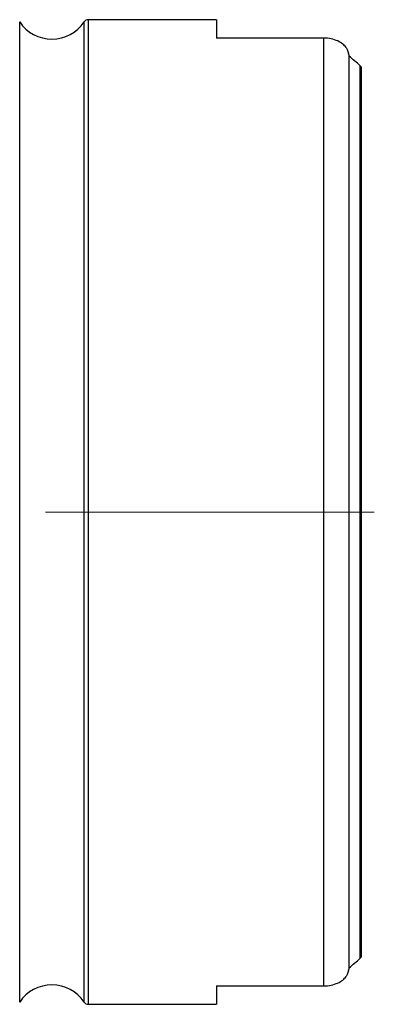
# Model space of a CAD drawing. Units: millimetres. Extents: x 15 to 204, y 6 to 291.
# Drawn here: x 69 to 83, y 108 to 146 of the extents above; entities that cross this region are included whole.
import ezdxf

# ---------------------------------------------------------------- set-up
doc = ezdxf.new("R2010")
doc.units = ezdxf.units.MM
doc.linetypes.add('CENTERX2', pattern=[20.32, 12.7, -2.54, 2.54, -2.54])
doc.layers.add('DÜNNE_LINIE', color=153, linetype='Continuous')

msp = doc.modelspace()

# ---------------------------------------------------------------- linework, layer by layer
at = {"color": 8, "linetype": 'Continuous', "lineweight": 30}
for p, q in [((69.2365, 108.5272), (69.2365, 146.3508)), ((71.7244, 108.5272), (71.7244, 146.3508)), ((71.8903, 108.439), (71.8903, 146.439))]:
    msp.add_line(p, q, dxfattribs=at)
at = {"color": 7, "linetype": 'Continuous', "lineweight": 30}
for p, q in [((76.8305, 146.439), (71.8903, 146.439)), ((76.8305, 146.439), (76.8305, 145.7291)), ((80.9805, 145.7291), (76.8305, 145.7291)), ((80.9805, 109.149), (80.9805, 145.7291)), ((81.9592, 109.8455), (81.9592, 145.0325)), ((82.38, 110.2146), (82.38, 144.6634)), ((82.4305, 110.2726), (82.4305, 144.6054)), ((76.8305, 109.149), (80.9805, 109.149)), ((76.8305, 109.149), (76.8305, 108.439)), ((71.8903, 108.439), (76.8305, 108.439))]:
    msp.add_line(p, q, dxfattribs=at)
for centre, radius, start, end in [((70.4805, 147.189), 1.5, 213.97448, 326.02552), ((71.8903, 146.239), 0.2, 90, 146.02552), ((70.4805, 107.689), 1.5, 33.97448, 146.02552), ((71.8903, 108.639), 0.2, 213.97448, 270)]:
    msp.add_arc(centre, radius, start, end, dxfattribs=at)
for start_param, end_param in [(0.7411598, 0.760952), (5.5222333, 5.5420256)]:
    msp.add_ellipse((59.3966, 127.439), major_axis=(31.1562, 0), ratio=0.8188494, start_param=start_param, end_param=end_param, dxfattribs=at)
for points, knots in [([(81.8476, 145.3645), (81.8098, 145.4129), (81.7641, 145.4584), (81.6548, 145.5433), (81.5899, 145.5831), (81.3672, 145.6852), (81.1786, 145.7291), (80.9805, 145.7291)], [0, 0, 0, 0, 0.25, 0.25, 0.5, 0.5, 1, 1, 1, 1]), ([(80.9805, 109.149), (81.1777, 109.149), (81.3659, 109.1925), (81.6631, 109.3282), (81.7721, 109.4169), (81.8476, 109.5135)], [0, 0, 0, 0, 0.5, 0.5, 1, 1, 1, 1])]:
    msp.add_open_spline(points, degree=3, knots=knots, dxfattribs=at)
for points in [[(81.8476, 145.3645), (81.8966, 145.2639), (81.9363, 145.1521), (81.9592, 145.0325)], [(82.38, 144.6634), (82.3986, 144.6468), (82.4155, 144.6277), (82.4305, 144.6054)], [(82.4305, 110.2726), (82.4156, 110.2505), (82.3985, 110.2311), (82.38, 110.2146)], [(81.9592, 109.8455), (81.9361, 109.7252), (81.8973, 109.6156), (81.8476, 109.5135)]]:
    msp.add_open_spline(points, degree=3, dxfattribs=at)
at = {"layer": 'DÜNNE_LINIE', "color": 7, "linetype": 'CENTERX2', "lineweight": 0}
msp.add_line((82.9305, 127.439), (41.9464, 127.439), dxfattribs=at)

doc.saveas('drawing.dxf')
